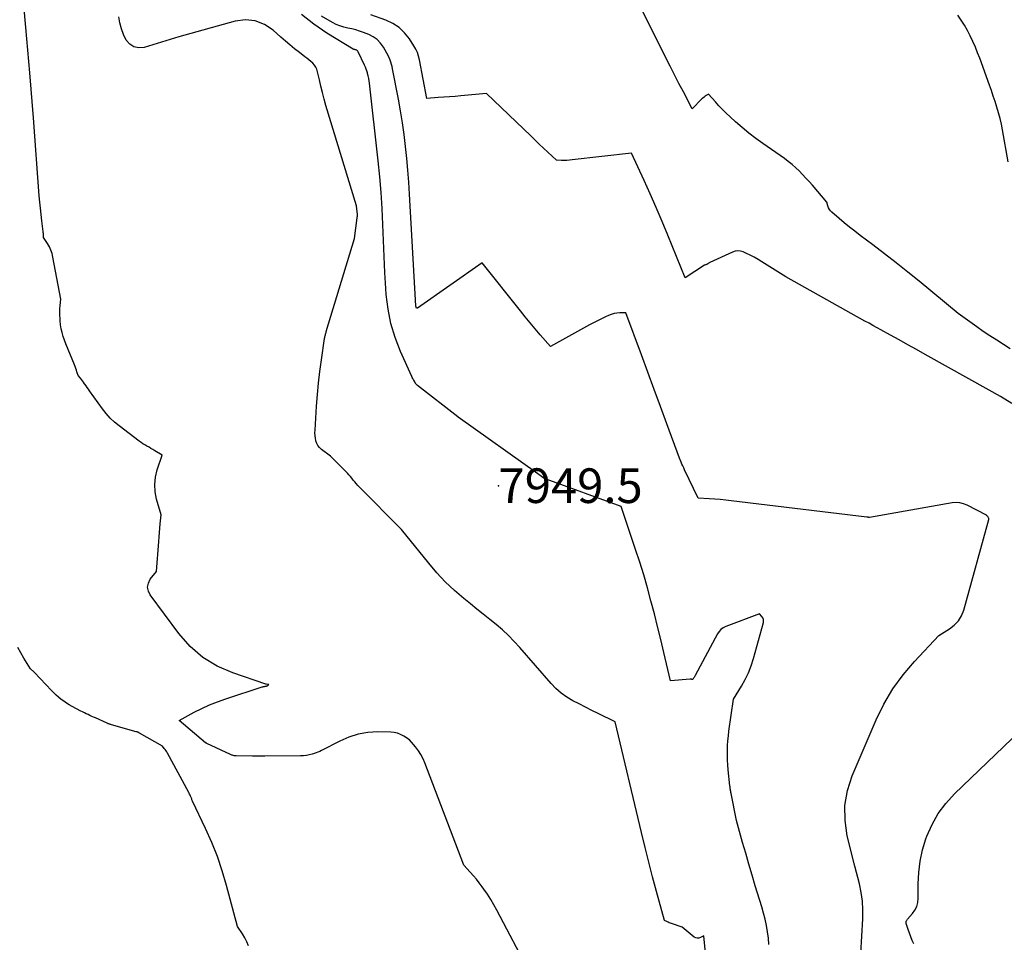
# Model space of a CAD drawing. Units: inches. Extents: x 2628043 to 2631011, y 1496279 to 1499099.
# Drawn here: x 2628254 to 2628418, y 1498638 to 1498792 of the extents above; entities that cross this region are included whole.
import ezdxf

# ---------------------------------------------------------------- set-up
doc = ezdxf.new("R2010")
doc.units = ezdxf.units.IN
doc.header["$MEASUREMENT"] = 0
for name, color, linetype in [('Tile_2737_07_SE_contour_2ft', 108, 'Continuous'), ('Tile_2737_07_SE_spot_anno', 82, 'Continuous'), ('Tile_2737_07_SE_spot_elev', 34, 'Continuous')]:
    doc.layers.add(name, color=color, linetype=linetype)
doc.styles.add('Arial', font='arial.ttf')

msp = doc.modelspace()

# ---------------------------------------------------------------- linework, layer by layer
at = {"layer": 'Tile_2737_07_SE_contour_2ft'}
for points in [[(2628338.98, 1498633.37, 7946), (2628333.48, 1498643.8, 7946), (2628332.98, 1498644.71, 7946), (2628332.46, 1498645.59, 7946), (2628331.89, 1498646.46, 7946), (2628331.31, 1498647.31, 7946), (2628331.01, 1498647.71, 7946), (2628330.54, 1498648.34, 7946), (2628330.06, 1498648.95, 7946), (2628329.56, 1498649.55, 7946), (2628329.04, 1498650.15, 7946), (2628327.99, 1498651.31, 7946), (2628321.51, 1498668.3, 7946), (2628321.2, 1498669.01, 7946), (2628320.84, 1498669.69, 7946), (2628320.42, 1498670.34, 7946), (2628319.95, 1498670.96, 7946), (2628318.95, 1498672.16, 7946), (2628317.97, 1498672.78, 7946), (2628317.46, 1498673.04, 7946), (2628316.94, 1498673.24, 7946), (2628316.39, 1498673.36, 7946), (2628315.83, 1498673.42, 7946), (2628313.64, 1498673.45, 7946), (2628311.99, 1498673.35, 7946), (2628310.38, 1498673.09, 7946), (2628308.83, 1498672.6, 7946), (2628307.32, 1498671.94, 7946), (2628304.29, 1498670.35, 7946), (2628303.99, 1498670.2, 7946), (2628303.69, 1498670.07, 7946), (2628303.38, 1498669.96, 7946), (2628303.07, 1498669.85, 7946), (2628302.74, 1498669.76, 7946), (2628302.26, 1498669.64, 7946), (2628301.78, 1498669.55, 7946), (2628301.28, 1498669.5, 7946), (2628300.79, 1498669.47, 7946), (2628294.88, 1498669.43, 7946), (2628294.62, 1498669.43, 7946), (2628294.36, 1498669.43, 7946), (2628294.1, 1498669.43, 7946), (2628293.84, 1498669.43, 7946), (2628293.59, 1498669.43, 7946), (2628293.33, 1498669.43, 7946), (2628293.07, 1498669.44, 7946), (2628292.81, 1498669.44, 7946), (2628290.1, 1498669.47, 7946), (2628289.98, 1498669.48, 7946), (2628289.86, 1498669.49, 7946), (2628289.74, 1498669.51, 7946), (2628289.62, 1498669.53, 7946), (2628289.5, 1498669.57, 7946), (2628289.38, 1498669.6, 7946), (2628289.27, 1498669.65, 7946), (2628289.16, 1498669.7, 7946), (2628285.22, 1498671.54, 7946), (2628285.2, 1498671.55, 7946), (2628285.18, 1498671.56, 7946), (2628285.17, 1498671.57, 7946), (2628285.15, 1498671.58, 7946), (2628285.08, 1498671.62, 7946), (2628285.06, 1498671.63, 7946), (2628285.05, 1498671.64, 7946), (2628285.03, 1498671.66, 7946), (2628285.01, 1498671.67, 7946), (2628280.61, 1498675.36, 7946), (2628283.12, 1498676.73, 7946), (2628284.39, 1498677.37, 7946), (2628285.68, 1498677.97, 7946), (2628287.01, 1498678.49, 7946), (2628288.35, 1498678.97, 7946), (2628294.41, 1498680.94, 7946), (2628294.51, 1498680.97, 7946), (2628294.62, 1498681, 7946), (2628294.72, 1498681.02, 7946), (2628294.83, 1498681.04, 7946), (2628294.93, 1498681.05, 7946), (2628294.98, 1498681.06, 7946), (2628295.04, 1498681.07, 7946), (2628295.09, 1498681.08, 7946), (2628295.15, 1498681.1, 7946), (2628295.2, 1498681.12, 7946), (2628295.25, 1498681.14, 7946), (2628295.3, 1498681.16, 7946), (2628295.35, 1498681.2, 7946), (2628295.55, 1498681.34, 7946), (2628295.11, 1498681.41, 7946), (2628295.05, 1498681.42, 7946), (2628289.52, 1498683.27, 7946), (2628286.92, 1498684.42, 7946), (2628284.52, 1498685.84, 7946), (2628282.42, 1498687.69, 7946), (2628280.53, 1498689.81, 7946), (2628275.78, 1498696.24, 7946), (2628275.48, 1498696.9, 7946), (2628275.35, 1498697.56, 7946), (2628275.5, 1498698.21, 7946), (2628275.81, 1498698.86, 7946), (2628276.83, 1498700.16, 7946), (2628277.21, 1498705.16, 7946), (2628277.27, 1498705.89, 7946), (2628277.34, 1498706.62, 7946), (2628277.4, 1498707.35, 7946), (2628277.47, 1498708.09, 7946), (2628277.62, 1498709.55, 7946), (2628276.86, 1498712.18, 7946), (2628276.62, 1498713.41, 7946), (2628276.54, 1498714.63, 7946), (2628276.68, 1498715.85, 7946), (2628276.97, 1498717.07, 7946), (2628277.8, 1498719.49, 7946), (2628276.58, 1498720.24, 7946), (2628276.25, 1498720.44, 7946), (2628275.92, 1498720.63, 7946), (2628275.59, 1498720.82, 7946), (2628275.25, 1498721, 7946), (2628274.91, 1498721.19, 7946), (2628274.59, 1498721.38, 7946), (2628274.27, 1498721.6, 7946), (2628273.96, 1498721.82, 7946), (2628270.61, 1498724.35, 7946), (2628269.84, 1498724.99, 7946), (2628269.11, 1498725.67, 7946), (2628268.45, 1498726.41, 7946), (2628267.84, 1498727.2, 7946), (2628265.69, 1498730.21, 7946), (2628265.5, 1498730.48, 7946), (2628265.3, 1498730.76, 7946), (2628265.12, 1498731.04, 7946), (2628264.93, 1498731.32, 7946), (2628264.88, 1498731.39, 7946), (2628264.71, 1498731.63, 7946), (2628264.54, 1498731.87, 7946), (2628264.36, 1498732.1, 7946), (2628264.17, 1498732.32, 7946), (2628263.79, 1498732.77, 7946), (2628263.6, 1498733.36, 7946), (2628263.5, 1498733.65, 7946), (2628263.4, 1498733.94, 7946), (2628263.29, 1498734.23, 7946), (2628263.18, 1498734.51, 7946), (2628261.73, 1498738.01, 7946), (2628261.3, 1498739.26, 7946), (2628261.12, 1498739.9, 7946), (2628260.97, 1498740.53, 7946), (2628260.87, 1498741.18, 7946), (2628260.81, 1498741.84, 7946), (2628260.79, 1498742.22, 7946), (2628260.77, 1498742.76, 7946), (2628260.76, 1498743.31, 7946), (2628260.78, 1498743.85, 7946), (2628260.81, 1498744.39, 7946), (2628260.9, 1498745.47, 7946), (2628259.61, 1498752.44, 7946), (2628259.46, 1498753.03, 7946), (2628259.27, 1498753.61, 7946), (2628259.01, 1498754.15, 7946), (2628258.71, 1498754.69, 7946), (2628258.03, 1498755.72, 7946), (2628258.03, 1498756.05, 7946), (2628258.03, 1498756.21, 7946), (2628258.02, 1498756.37, 7946), (2628258, 1498756.54, 7946), (2628257.99, 1498756.7, 7946), (2628257.77, 1498758.47, 7946), (2628257.64, 1498759.51, 7946), (2628257.53, 1498760.56, 7946), (2628257.43, 1498761.61, 7946), (2628257.34, 1498762.66, 7946), (2628256.36, 1498775.59, 7946), (2628255.76, 1498783.1, 7946), (2628255.11, 1498790.62, 7946), (2628254.41, 1498798.12, 7946)], [(2628418.9, 1498737.21, 7956), (2628417.76, 1498737.9, 7956), (2628416.63, 1498738.61, 7956), (2628415.51, 1498739.34, 7956), (2628414.4, 1498740.09, 7956), (2628413.31, 1498740.86, 7956), (2628410.22, 1498743.09, 7956), (2628403.73, 1498748.42, 7956), (2628401.83, 1498749.96, 7956), (2628399.91, 1498751.48, 7956), (2628397.98, 1498752.98, 7956), (2628396.03, 1498754.47, 7956), (2628393.91, 1498756.06, 7956), (2628393.02, 1498756.74, 7956), (2628392.14, 1498757.44, 7956), (2628391.27, 1498758.15, 7956), (2628390.41, 1498758.87, 7956), (2628389.2, 1498759.9, 7956), (2628388.97, 1498760.13, 7956), (2628388.79, 1498760.38, 7956), (2628388.65, 1498760.66, 7956), (2628388.54, 1498760.96, 7956), (2628388.39, 1498761.6, 7956), (2628385.97, 1498764.4, 7956), (2628385.44, 1498765.01, 7956), (2628384.9, 1498765.6, 7956), (2628384.34, 1498766.19, 7956), (2628383.78, 1498766.77, 7956), (2628383.2, 1498767.32, 7956), (2628382.59, 1498767.85, 7956), (2628381.96, 1498768.35, 7956), (2628381.32, 1498768.83, 7956), (2628377.74, 1498771.33, 7956), (2628376.55, 1498772.19, 7956), (2628375.39, 1498773.08, 7956), (2628374.26, 1498774.01, 7956), (2628373.15, 1498774.97, 7956), (2628372.27, 1498775.76, 7956), (2628371.63, 1498776.36, 7956), (2628371.01, 1498776.97, 7956), (2628370.41, 1498777.6, 7956), (2628369.83, 1498778.25, 7956), (2628368.69, 1498779.57, 7956), (2628368.31, 1498779.32, 7956), (2628368.12, 1498779.2, 7956), (2628367.94, 1498779.06, 7956), (2628367.76, 1498778.91, 7956), (2628367.6, 1498778.75, 7956), (2628365.96, 1498777.11, 7956), (2628364.5, 1498779.94, 7956), (2628363.77, 1498781.35, 7956), (2628363.05, 1498782.77, 7956), (2628362.33, 1498784.18, 7956), (2628361.61, 1498785.6, 7956), (2628356.79, 1498795.16, 7956)], [(2628368.43, 1498634.42, 7948), (2628367.92, 1498639.57, 7948), (2628367.36, 1498639.25, 7948), (2628367.08, 1498639.16, 7948), (2628366.81, 1498639.13, 7948), (2628366.55, 1498639.2, 7948), (2628366.29, 1498639.34, 7948), (2628364.3, 1498640.98, 7948), (2628362.55, 1498641.59, 7948), (2628362.35, 1498641.66, 7948), (2628362.15, 1498641.73, 7948), (2628361.95, 1498641.82, 7948), (2628361.76, 1498641.9, 7948), (2628361.37, 1498642.08, 7948), (2628360.05, 1498646.94, 7948), (2628359.39, 1498649.38, 7948), (2628358.76, 1498651.82, 7948), (2628358.15, 1498654.26, 7948), (2628357.56, 1498656.71, 7948), (2628353.18, 1498675.16, 7948), (2628350.34, 1498676.53, 7948), (2628349.28, 1498677.04, 7948), (2628348.22, 1498677.57, 7948), (2628347.17, 1498678.11, 7948), (2628346.12, 1498678.65, 7948), (2628345.12, 1498679.25, 7948), (2628344.17, 1498679.92, 7948), (2628343.29, 1498680.7, 7948), (2628342.48, 1498681.54, 7948), (2628337.29, 1498687.5, 7948), (2628336.36, 1498688.51, 7948), (2628335.4, 1498689.49, 7948), (2628334.39, 1498690.42, 7948), (2628333.35, 1498691.31, 7948), (2628332.28, 1498692.17, 7948), (2628331.21, 1498693.04, 7948), (2628330.14, 1498693.9, 7948), (2628329.07, 1498694.76, 7948), (2628327.97, 1498695.65, 7948), (2628326.4, 1498697.01, 7948), (2628324.89, 1498698.42, 7948), (2628323.48, 1498699.94, 7948), (2628322.13, 1498701.52, 7948), (2628317.62, 1498707.16, 7948), (2628310.57, 1498714.21, 7948), (2628310.31, 1498714.48, 7948), (2628310.05, 1498714.77, 7948), (2628309.81, 1498715.06, 7948), (2628309.58, 1498715.36, 7948), (2628309.35, 1498715.66, 7948), (2628309.11, 1498715.96, 7948), (2628308.85, 1498716.24, 7948), (2628308.59, 1498716.51, 7948), (2628305.76, 1498719.33, 7948), (2628304.28, 1498720.45, 7948), (2628303.96, 1498720.75, 7948), (2628303.7, 1498721.08, 7948), (2628303.5, 1498721.46, 7948), (2628303.36, 1498721.87, 7948), (2628303.28, 1498722.3, 7948), (2628303.22, 1498722.74, 7948), (2628303.2, 1498723.19, 7948), (2628303.21, 1498723.63, 7948), (2628303.46, 1498727.63, 7948), (2628303.61, 1498729.57, 7948), (2628303.79, 1498731.5, 7948), (2628304.02, 1498733.43, 7948), (2628304.28, 1498735.36, 7948), (2628304.81, 1498738.92, 7948), (2628304.84, 1498739.06, 7948), (2628304.86, 1498739.21, 7948), (2628304.89, 1498739.35, 7948), (2628304.93, 1498739.49, 7948), (2628304.97, 1498739.63, 7948), (2628305.01, 1498739.77, 7948), (2628305.05, 1498739.91, 7948), (2628305.09, 1498740.05, 7948), (2628309.77, 1498755.52, 7948), (2628310.23, 1498758.99, 7948), (2628310.25, 1498759.11, 7948), (2628310.26, 1498759.23, 7948), (2628310.26, 1498759.35, 7948), (2628310.26, 1498759.47, 7948), (2628310.26, 1498759.59, 7948), (2628310.26, 1498759.71, 7948), (2628310.25, 1498759.83, 7948), (2628310.23, 1498759.95, 7948), (2628310.12, 1498760.96, 7948), (2628305.03, 1498777.68, 7948), (2628304.72, 1498778.74, 7948), (2628304.43, 1498779.81, 7948), (2628304.17, 1498780.88, 7948), (2628303.93, 1498781.96, 7948), (2628303.65, 1498783.29, 7948), (2628303.52, 1498783.69, 7948), (2628303.35, 1498784.05, 7948), (2628303.12, 1498784.38, 7948), (2628302.84, 1498784.69, 7948), (2628302.51, 1498784.97, 7948), (2628302.19, 1498785.24, 7948), (2628301.86, 1498785.51, 7948), (2628301.53, 1498785.77, 7948), (2628300.61, 1498786.48, 7948), (2628299.82, 1498787.1, 7948), (2628299.04, 1498787.74, 7948), (2628298.28, 1498788.39, 7948), (2628297.53, 1498789.05, 7948), (2628296.26, 1498790.2, 7948), (2628294.81, 1498791.15, 7948), (2628293.28, 1498791.77, 7948), (2628291.63, 1498791.9, 7948), (2628289.91, 1498791.7, 7948), (2628280.57, 1498789.09, 7948), (2628274.77, 1498787.33, 7948), (2628273.88, 1498787.26, 7948), (2628273.08, 1498787.41, 7948), (2628272.4, 1498787.87, 7948), (2628271.81, 1498788.54, 7948), (2628271.37, 1498789.47, 7948), (2628271.01, 1498790.42, 7948), (2628270.76, 1498791.4, 7948), (2628270.59, 1498792.41, 7948)], [(2628378.72, 1498638.11, 7950), (2628378.65, 1498639.16, 7950), (2628378.52, 1498640.21, 7950), (2628378.32, 1498641.25, 7950), (2628378.1, 1498642.29, 7950), (2628377.84, 1498643.32, 7950), (2628377.55, 1498644.34, 7950), (2628376.46, 1498647.86, 7950), (2628375.92, 1498649.66, 7950), (2628375.39, 1498651.46, 7950), (2628374.87, 1498653.27, 7950), (2628374.36, 1498655.08, 7950), (2628373.36, 1498658.7, 7950), (2628372.44, 1498663.22, 7950), (2628372.41, 1498663.38, 7950), (2628372.38, 1498663.53, 7950), (2628372.35, 1498663.69, 7950), (2628372.33, 1498663.85, 7950), (2628372.31, 1498664.01, 7950), (2628372.29, 1498664.17, 7950), (2628372.27, 1498664.33, 7950), (2628372.25, 1498664.49, 7950), (2628371.97, 1498667.18, 7950), (2628371.9, 1498667.98, 7950), (2628371.85, 1498668.78, 7950), (2628371.83, 1498669.58, 7950), (2628371.83, 1498670.39, 7950), (2628371.86, 1498671.19, 7950), (2628371.91, 1498671.99, 7950), (2628371.99, 1498672.79, 7950), (2628372.08, 1498673.58, 7950), (2628372.83, 1498678.91, 7950), (2628374.15, 1498681.07, 7950), (2628374.76, 1498682.17, 7950), (2628375.31, 1498683.29, 7950), (2628375.77, 1498684.46, 7950), (2628376.16, 1498685.66, 7950), (2628377.83, 1498691.64, 7950), (2628377.86, 1498691.92, 7950), (2628377.83, 1498692.19, 7950), (2628377.73, 1498692.44, 7950), (2628377.57, 1498692.68, 7950), (2628377.14, 1498693.13, 7950), (2628371.55, 1498690.99, 7950), (2628371.13, 1498690.78, 7950), (2628370.75, 1498690.51, 7950), (2628370.44, 1498690.17, 7950), (2628370.17, 1498689.78, 7950), (2628366.47, 1498682.86, 7950), (2628366.41, 1498682.74, 7950), (2628366.34, 1498682.62, 7950), (2628366.27, 1498682.51, 7950), (2628366.2, 1498682.4, 7950), (2628366.06, 1498682.17, 7950), (2628365.92, 1498682.2, 7950), (2628365.86, 1498682.21, 7950), (2628365.79, 1498682.21, 7950), (2628365.72, 1498682.22, 7950), (2628365.65, 1498682.21, 7950), (2628362.38, 1498681.94, 7950), (2628361.27, 1498686.65, 7950), (2628360.75, 1498688.82, 7950), (2628360.21, 1498690.98, 7950), (2628359.67, 1498693.13, 7950), (2628359.11, 1498695.29, 7950), (2628358.52, 1498697.44, 7950), (2628357.9, 1498699.57, 7950), (2628357.25, 1498701.7, 7950), (2628356.56, 1498703.82, 7950), (2628354.17, 1498710.97, 7950), (2628341.68, 1498715.52, 7950), (2628341.67, 1498715.52, 7950), (2628341.65, 1498715.52, 7950), (2628341.64, 1498715.52, 7950), (2628341.62, 1498715.52, 7950), (2628341.52, 1498715.49, 7950), (2628341.11, 1498715.8, 7950), (2628340.91, 1498715.95, 7950), (2628340.7, 1498716.1, 7950), (2628340.5, 1498716.25, 7950), (2628340.29, 1498716.4, 7950), (2628327.02, 1498725.84, 7950), (2628326.95, 1498725.89, 7950), (2628320.29, 1498731.06, 7950), (2628320.16, 1498731.19, 7950), (2628320.12, 1498731.24, 7950), (2628320.08, 1498731.28, 7950), (2628320.04, 1498731.33, 7950), (2628320, 1498731.37, 7950), (2628319.95, 1498731.43, 7950), (2628319.93, 1498731.45, 7950), (2628319.92, 1498731.47, 7950), (2628319.91, 1498731.49, 7950), (2628319.89, 1498731.51, 7950), (2628319.85, 1498731.6, 7950), (2628319.84, 1498731.62, 7950), (2628319.82, 1498731.64, 7950), (2628319.81, 1498731.66, 7950), (2628319.8, 1498731.68, 7950), (2628319.64, 1498731.95, 7950), (2628319.55, 1498732.11, 7950), (2628319.47, 1498732.27, 7950), (2628319.39, 1498732.43, 7950), (2628319.31, 1498732.6, 7950), (2628317.43, 1498736.77, 7950), (2628316.55, 1498739.06, 7950), (2628315.83, 1498741.39, 7950), (2628315.36, 1498743.78, 7950), (2628315.07, 1498746.22, 7950), (2628315, 1498747.2, 7950), (2628314.84, 1498749.86, 7950), (2628314.69, 1498752.52, 7950), (2628314.58, 1498755.19, 7950), (2628314.49, 1498757.85, 7950), (2628314.38, 1498760.51, 7950), (2628314.23, 1498763.17, 7950), (2628314.01, 1498765.82, 7950), (2628313.74, 1498768.47, 7950), (2628312.27, 1498781.38, 7950), (2628312.22, 1498781.78, 7950), (2628312.15, 1498782.18, 7950), (2628312.06, 1498782.57, 7950), (2628311.96, 1498782.96, 7950), (2628311.93, 1498783.09, 7950), (2628311.83, 1498783.41, 7950), (2628311.72, 1498783.73, 7950), (2628311.59, 1498784.05, 7950), (2628311.45, 1498784.35, 7950), (2628310.38, 1498786.57, 7950), (2628310.31, 1498786.7, 7950), (2628310.27, 1498786.75, 7950), (2628310.22, 1498786.8, 7950), (2628310.16, 1498786.84, 7950), (2628310.1, 1498786.87, 7950), (2628310.02, 1498786.91, 7950), (2628309.96, 1498786.93, 7950), (2628309.91, 1498786.94, 7950), (2628309.85, 1498786.96, 7950), (2628309.79, 1498786.97, 7950), (2628309.73, 1498786.98, 7950), (2628309.68, 1498787, 7950), (2628309.62, 1498787.03, 7950), (2628309.57, 1498787.05, 7950), (2628305.15, 1498789.71, 7950), (2628302.99, 1498791.18, 7950), (2628300.95, 1498792.79, 7950)], [(2628393.7, 1498630.86, 7952), (2628394.35, 1498642.36, 7952), (2628394.37, 1498643.84, 7952), (2628394.29, 1498645.32, 7952), (2628394.08, 1498646.77, 7952), (2628393.79, 1498648.22, 7952), (2628393.05, 1498651.11, 7952), (2628391.77, 1498656.2, 7952), (2628391.4, 1498658.73, 7952), (2628391.35, 1498661.23, 7952), (2628391.79, 1498663.69, 7952), (2628392.56, 1498666.13, 7952), (2628396.56, 1498675.45, 7952), (2628397.86, 1498678.09, 7952), (2628399.33, 1498680.61, 7952), (2628401.05, 1498682.96, 7952), (2628402.94, 1498685.2, 7952), (2628406.99, 1498689.51, 7952), (2628408.79, 1498690.61, 7952), (2628409.58, 1498691.23, 7952), (2628410.26, 1498691.95, 7952), (2628410.76, 1498692.79, 7952), (2628411.14, 1498693.73, 7952), (2628415.3, 1498708.8, 7952), (2628415.31, 1498708.9, 7952), (2628415.31, 1498709, 7952), (2628415.28, 1498709.1, 7952), (2628415.24, 1498709.2, 7952), (2628415.18, 1498709.28, 7952), (2628415.1, 1498709.36, 7952), (2628415.02, 1498709.43, 7952), (2628414.93, 1498709.49, 7952), (2628411.7, 1498711.17, 7952), (2628411.11, 1498711.41, 7952), (2628410.51, 1498711.57, 7952), (2628409.88, 1498711.6, 7952), (2628409.25, 1498711.55, 7952), (2628395.49, 1498709.13, 7952), (2628395.33, 1498709.15, 7952), (2628395.24, 1498709.16, 7952), (2628395.16, 1498709.17, 7952), (2628395.08, 1498709.17, 7952), (2628395, 1498709.18, 7952), (2628372.47, 1498711.91, 7952), (2628371.56, 1498712.01, 7952), (2628370.65, 1498712.1, 7952), (2628369.74, 1498712.18, 7952), (2628368.82, 1498712.24, 7952), (2628366.99, 1498712.36, 7952), (2628364.71, 1498717.08, 7952), (2628364.56, 1498717.39, 7952), (2628364.41, 1498717.71, 7952), (2628364.27, 1498718.02, 7952), (2628364.13, 1498718.34, 7952), (2628363.86, 1498718.98, 7952), (2628361.76, 1498724.71, 7952), (2628360.71, 1498727.58, 7952), (2628359.66, 1498730.44, 7952), (2628358.6, 1498733.31, 7952), (2628357.55, 1498736.17, 7952), (2628354.95, 1498743.2, 7952), (2628353.94, 1498743.17, 7952), (2628353.45, 1498743.13, 7952), (2628352.96, 1498743.04, 7952), (2628352.49, 1498742.9, 7952), (2628352.02, 1498742.72, 7952), (2628351.56, 1498742.52, 7952), (2628350.88, 1498742.19, 7952), (2628350.2, 1498741.86, 7952), (2628349.53, 1498741.52, 7952), (2628348.86, 1498741.16, 7952), (2628342.41, 1498737.6, 7952), (2628340.7, 1498739.54, 7952), (2628339.86, 1498740.52, 7952), (2628339.02, 1498741.51, 7952), (2628338.2, 1498742.51, 7952), (2628337.38, 1498743.51, 7952), (2628331.02, 1498751.48, 7952), (2628320.26, 1498743.97, 7952), (2628320.22, 1498743.95, 7952), (2628320.2, 1498743.95, 7952), (2628320.1, 1498743.97, 7952), (2628320.05, 1498744.08, 7952), (2628320.04, 1498744.1, 7952), (2628320.03, 1498744.12, 7952), (2628320.03, 1498744.14, 7952), (2628320.03, 1498744.16, 7952), (2628320.01, 1498744.25, 7952), (2628320.01, 1498744.28, 7952), (2628320.01, 1498744.3, 7952), (2628320.01, 1498744.32, 7952), (2628320.01, 1498744.35, 7952), (2628318.95, 1498762.93, 7952), (2628318.82, 1498764.91, 7952), (2628318.67, 1498766.89, 7952), (2628318.49, 1498768.87, 7952), (2628318.28, 1498770.85, 7952), (2628318.04, 1498772.83, 7952), (2628317.76, 1498774.8, 7952), (2628317.44, 1498776.76, 7952), (2628317.09, 1498778.72, 7952), (2628316.11, 1498783.78, 7952), (2628316.03, 1498784.14, 7952), (2628315.94, 1498784.5, 7952), (2628315.83, 1498784.85, 7952), (2628315.71, 1498785.2, 7952), (2628315.44, 1498785.89, 7952), (2628314.6, 1498787.36, 7952), (2628314.12, 1498788.03, 7952), (2628313.56, 1498788.62, 7952), (2628312.9, 1498789.08, 7952), (2628312.17, 1498789.46, 7952), (2628311.27, 1498789.8, 7952), (2628310.63, 1498790.03, 7952), (2628309.98, 1498790.24, 7952), (2628309.32, 1498790.4, 7952), (2628308.66, 1498790.54, 7952), (2628308, 1498790.69, 7952), (2628307.36, 1498790.89, 7952), (2628306.74, 1498791.16, 7952), (2628306.14, 1498791.47, 7952), (2628304.3, 1498792.55, 7952)], [(2628419.16, 1498728.12, 7954), (2628417.27, 1498729.23, 7954), (2628415.36, 1498730.32, 7954), (2628404.75, 1498736.26, 7954), (2628403.3, 1498737.07, 7954), (2628401.85, 1498737.87, 7954), (2628400.4, 1498738.67, 7954), (2628398.95, 1498739.47, 7954), (2628397.38, 1498740.33, 7954), (2628396.72, 1498740.7, 7954), (2628396.05, 1498741.07, 7954), (2628395.39, 1498741.44, 7954), (2628394.72, 1498741.81, 7954), (2628381.53, 1498749.17, 7954), (2628377.58, 1498751.66, 7954), (2628376.94, 1498752.05, 7954), (2628376.28, 1498752.42, 7954), (2628375.61, 1498752.76, 7954), (2628374.92, 1498753.08, 7954), (2628374.43, 1498753.3, 7954), (2628373.99, 1498753.43, 7954), (2628373.54, 1498753.48, 7954), (2628373.1, 1498753.42, 7954), (2628372.65, 1498753.28, 7954), (2628368.89, 1498751.54, 7954), (2628368.8, 1498751.5, 7954), (2628368.71, 1498751.45, 7954), (2628368.63, 1498751.39, 7954), (2628368.56, 1498751.32, 7954), (2628368.41, 1498751.19, 7954), (2628368.24, 1498751.17, 7954), (2628368.22, 1498751.17, 7954), (2628368.2, 1498751.16, 7954), (2628368.18, 1498751.16, 7954), (2628368.16, 1498751.15, 7954), (2628368.09, 1498751.12, 7954), (2628368.07, 1498751.11, 7954), (2628368.05, 1498751.1, 7954), (2628368.03, 1498751.09, 7954), (2628368.01, 1498751.08, 7954), (2628364.78, 1498749, 7954), (2628361.91, 1498756.09, 7954), (2628360.96, 1498758.39, 7954), (2628359.99, 1498760.68, 7954), (2628358.98, 1498762.95, 7954), (2628357.95, 1498765.21, 7954), (2628355.86, 1498769.72, 7954), (2628346, 1498768.61, 7954), (2628345.56, 1498768.57, 7954), (2628345.12, 1498768.54, 7954), (2628344.69, 1498768.54, 7954), (2628344.25, 1498768.54, 7954), (2628343.37, 1498768.58, 7954), (2628341.95, 1498769.91, 7954), (2628341.24, 1498770.58, 7954), (2628340.53, 1498771.25, 7954), (2628339.82, 1498771.92, 7954), (2628339.12, 1498772.6, 7954), (2628331.76, 1498779.65, 7954), (2628327.5, 1498779.27, 7954), (2628326.55, 1498779.18, 7954), (2628325.6, 1498779.11, 7954), (2628324.66, 1498779.04, 7954), (2628323.71, 1498778.97, 7954), (2628321.81, 1498778.84, 7954), (2628320.59, 1498785.26, 7954), (2628320.44, 1498785.88, 7954), (2628320.24, 1498786.48, 7954), (2628319.96, 1498787.06, 7954), (2628319.65, 1498787.61, 7954), (2628318.91, 1498788.75, 7954), (2628318.1, 1498789.75, 7954), (2628317.2, 1498790.63, 7954), (2628316.14, 1498791.31, 7954), (2628314.98, 1498791.87, 7954), (2628312.51, 1498792.77, 7954)], [(2628418.54, 1498768.29, 7958), (2628417.61, 1498773.61, 7958), (2628417.42, 1498774.56, 7958), (2628417.21, 1498775.51, 7958), (2628416.96, 1498776.45, 7958), (2628416.68, 1498777.38, 7958), (2628416.38, 1498778.31, 7958), (2628416.07, 1498779.23, 7958), (2628415.75, 1498780.15, 7958), (2628415.42, 1498781.07, 7958), (2628413.82, 1498785.51, 7958), (2628413.46, 1498786.45, 7958), (2628413.08, 1498787.39, 7958), (2628412.67, 1498788.31, 7958), (2628412.23, 1498789.23, 7958), (2628411.77, 1498790.12, 7958), (2628411.27, 1498791, 7958), (2628410.73, 1498791.85, 7958), (2628410.16, 1498792.69, 7958)], [(2628292.13, 1498637.88, 7944), (2628291.87, 1498638.56, 7944), (2628291.54, 1498639.22, 7944), (2628291.16, 1498639.85, 7944), (2628290.32, 1498641.09, 7944), (2628288.5, 1498647.91, 7944), (2628287.78, 1498650.33, 7944), (2628286.97, 1498652.72, 7944), (2628286.04, 1498655.06, 7944), (2628285.01, 1498657.37, 7944), (2628282.84, 1498661.94, 7944), (2628282.74, 1498662.19, 7944), (2628282.69, 1498662.32, 7944), (2628282.64, 1498662.44, 7944), (2628282.59, 1498662.57, 7944), (2628282.53, 1498662.69, 7944), (2628282.5, 1498662.77, 7944), (2628282.43, 1498662.93, 7944), (2628282.35, 1498663.09, 7944), (2628282.27, 1498663.25, 7944), (2628282.19, 1498663.4, 7944), (2628278.67, 1498669.93, 7944), (2628278.55, 1498670.14, 7944), (2628278.42, 1498670.33, 7944), (2628278.28, 1498670.53, 7944), (2628278.13, 1498670.71, 7944), (2628277.82, 1498671.07, 7944), (2628274.03, 1498673.26, 7944), (2628273.97, 1498673.29, 7944), (2628273.9, 1498673.33, 7944), (2628273.83, 1498673.36, 7944), (2628273.76, 1498673.4, 7944), (2628273.69, 1498673.43, 7944), (2628273.62, 1498673.45, 7944), (2628273.55, 1498673.48, 7944), (2628273.48, 1498673.5, 7944), (2628269.33, 1498674.66, 7944), (2628269.25, 1498674.68, 7944), (2628269.16, 1498674.71, 7944), (2628269.07, 1498674.74, 7944), (2628268.99, 1498674.76, 7944), (2628268.9, 1498674.8, 7944), (2628268.82, 1498674.83, 7944), (2628268.74, 1498674.86, 7944), (2628268.65, 1498674.9, 7944), (2628266.68, 1498675.78, 7944), (2628266.37, 1498675.91, 7944), (2628266.06, 1498676.05, 7944), (2628265.75, 1498676.2, 7944), (2628265.44, 1498676.34, 7944), (2628265.14, 1498676.48, 7944), (2628264.83, 1498676.63, 7944), (2628264.53, 1498676.78, 7944), (2628264.23, 1498676.94, 7944), (2628262.8, 1498677.7, 7944), (2628262.33, 1498677.97, 7944), (2628261.86, 1498678.25, 7944), (2628261.42, 1498678.56, 7944), (2628260.98, 1498678.87, 7944), (2628260.55, 1498679.22, 7944), (2628260.14, 1498679.57, 7944), (2628259.75, 1498679.95, 7944), (2628259.37, 1498680.33, 7944), (2628256.55, 1498683.35, 7944), (2628256.45, 1498683.46, 7944), (2628255.85, 1498683.96, 7944), (2628254.79, 1498685.74, 7944), (2628254.26, 1498686.63, 7944), (2628253.74, 1498687.53, 7944)], [(2628402.82, 1498638.19, 7954), (2628402.58, 1498638.78, 7954), (2628402.34, 1498639.38, 7954), (2628402.13, 1498639.98, 7954), (2628401.92, 1498640.58, 7954), (2628401.58, 1498641.62, 7954), (2628401.56, 1498641.71, 7954), (2628401.55, 1498641.8, 7954), (2628401.56, 1498641.89, 7954), (2628401.58, 1498641.98, 7954), (2628401.62, 1498642.06, 7954), (2628401.66, 1498642.15, 7954), (2628401.72, 1498642.22, 7954), (2628401.78, 1498642.3, 7954), (2628402.62, 1498643.23, 7954), (2628403.03, 1498643.8, 7954), (2628403.34, 1498644.41, 7954), (2628403.51, 1498645.07, 7954), (2628403.58, 1498645.76, 7954), (2628403.57, 1498648.18, 7954), (2628403.66, 1498650.1, 7954), (2628403.88, 1498651.99, 7954), (2628404.3, 1498653.85, 7954), (2628404.86, 1498655.69, 7954), (2628405.01, 1498656.11, 7954), (2628405.87, 1498658.05, 7954), (2628406.89, 1498659.89, 7954), (2628408.16, 1498661.57, 7954), (2628409.59, 1498663.15, 7954), (2628425.99, 1498678.83, 7954)]]:
    msp.add_polyline3d(points, dxfattribs=at)
at = {"layer": 'Tile_2737_07_SE_spot_elev'}
msp.add_point((2628333.74, 1498714.42, 7949.5), dxfattribs=at)

# ---------------------------------------------------------------- texts
at = {"layer": 'Tile_2737_07_SE_spot_anno', "color": 18, "style": 'Arial'}
msp.add_text('7949.5', height=5.76, dxfattribs=at).set_placement((2628333.74, 1498711.54))

doc.saveas('drawing.dxf')
